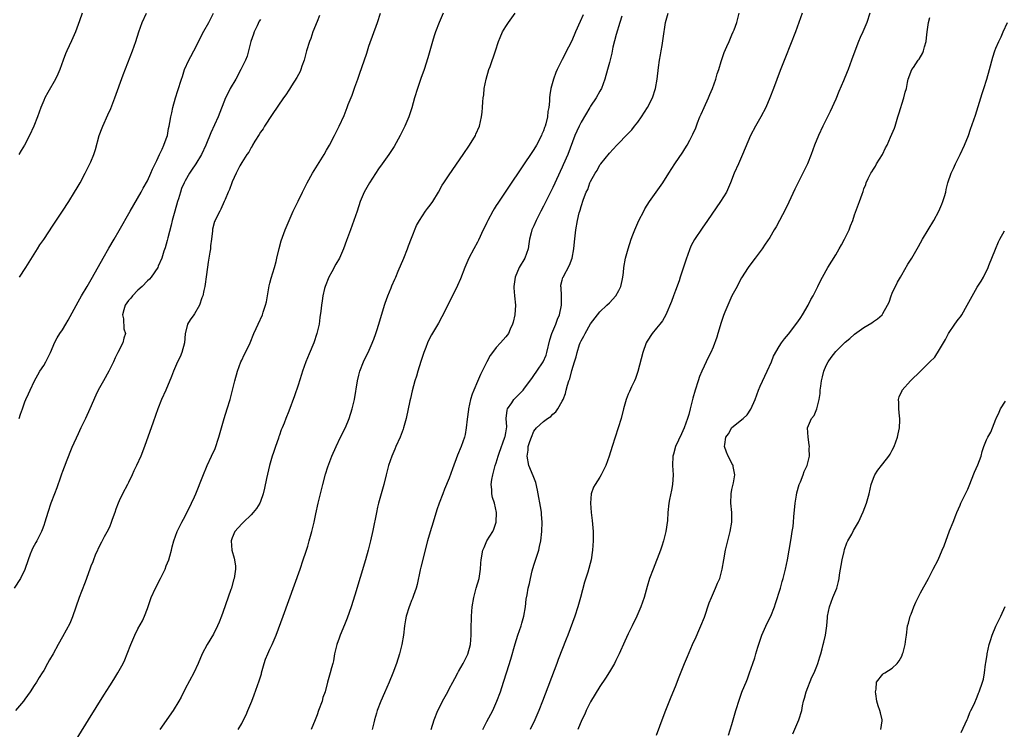
# Model space of a CAD drawing. Units: inches. Extents: x 2559000 to 2562000, y 1527000 to 1530000.
# Drawn here: x 2559424 to 2559633, y 1529091 to 1529242 of the extents above; entities that cross this region are included whole.
import ezdxf

# ---------------------------------------------------------------- set-up
doc = ezdxf.new("R2010")
doc.units = ezdxf.units.IN
doc.header["$MEASUREMENT"] = 0
doc.layers.add('LD25591527_10ft', color=72, linetype='Continuous')

msp = doc.modelspace()

# ---------------------------------------------------------------- linework, layer by layer
at = {"layer": 'LD25591527_10ft'}
for points, elevation in [([(2559437.15, 1529243), (2559436.62, 1529241.38), (2559435.76, 1529239), (2559434.9, 1529237.1), (2559433.91, 1529235), (2559433.65, 1529234.35), (2559433.13, 1529233), (2559432.4, 1529231), (2559431.98, 1529230.02), (2559431.47, 1529229), (2559429.85, 1529226.15), (2559429.27, 1529225), (2559429, 1529224.42), (2559428.4, 1529223), (2559428.02, 1529221.98), (2559427.68, 1529221), (2559426.94, 1529219), (2559426, 1529217), (2559424.93, 1529215), (2559424.19, 1529213.81), (2559423.75, 1529213)], 7980), ([(2559423.78, 1529157), (2559424.08, 1529157.92), (2559424.49, 1529159), (2559425, 1529160.48), (2559425.22, 1529161), (2559425.78, 1529162.22), (2559426.11, 1529163), (2559427.06, 1529165), (2559427.79, 1529166.21), (2559428.21, 1529167), (2559429, 1529168.23), (2559429.46, 1529169), (2559430.45, 1529171), (2559431, 1529172.31), (2559431.31, 1529173), (2559431.89, 1529174.11), (2559432.44, 1529175), (2559433, 1529175.81), (2559433.68, 1529177), (2559434.18, 1529177.82), (2559436.3, 1529181.7), (2559437.03, 1529183), (2559438.19, 1529185), (2559439.38, 1529187), (2559441.63, 1529191), (2559442.85, 1529193.15), (2559443.94, 1529195), (2559445, 1529196.86), (2559447.32, 1529201), (2559449.64, 1529205), (2559450.12, 1529205.88), (2559451, 1529207.42), (2559451.72, 1529209), (2559452.09, 1529209.91), (2559453, 1529211.71), (2559453.56, 1529213), (2559454.14, 1529214.14), (2559454.5, 1529215), (2559455, 1529216.31), (2559455.24, 1529217), (2559455.49, 1529218.51), (2559455.63, 1529219), (2559455.76, 1529219.76), (2559455.95, 1529221), (2559456.15, 1529221.85), (2559456.38, 1529223), (2559456.93, 1529225), (2559457.42, 1529226.58), (2559458.2, 1529229), (2559458.42, 1529229.58), (2559458.9, 1529231), (2559459.8, 1529233), (2559460.22, 1529233.78), (2559460.82, 1529235), (2559463, 1529239.17), (2559464.04, 1529241), (2559465, 1529243)], 8000), ([(2559423.9, 1529187), (2559425.24, 1529189), (2559427.67, 1529193), (2559428.18, 1529193.82), (2559429, 1529194.99), (2559431, 1529197.97), (2559433, 1529201), (2559434.3, 1529203), (2559435.56, 1529205), (2559436.08, 1529205.92), (2559436.72, 1529207), (2559437.8, 1529209), (2559438.82, 1529211), (2559439, 1529211.42), (2559439.62, 1529213), (2559439.96, 1529214.04), (2559440.8, 1529217), (2559441.38, 1529218.62), (2559441.53, 1529219), (2559442.61, 1529221.39), (2559443.21, 1529222.79), (2559444.07, 1529225), (2559445.88, 1529229.88), (2559447.82, 1529235), (2559448.51, 1529237), (2559449.17, 1529239), (2559449.9, 1529241), (2559450.82, 1529243)], 7990), ([(2559435, 1529087.28), (2559438.53, 1529093), (2559441.74, 1529098.26), (2559443, 1529100.27), (2559443.49, 1529101), (2559444.06, 1529101.94), (2559444.74, 1529103), (2559445.85, 1529105), (2559446.22, 1529105.78), (2559446.72, 1529107), (2559447.46, 1529109), (2559448.3, 1529111), (2559449, 1529112.31), (2559449.96, 1529114.04), (2559450.41, 1529115), (2559451, 1529116.62), (2559451.8, 1529119), (2559452.7, 1529121), (2559453.79, 1529123), (2559454.75, 1529125), (2559455, 1529125.68), (2559455.52, 1529127), (2559455.76, 1529127.76), (2559456.11, 1529129), (2559456.28, 1529129.72), (2559456.62, 1529131), (2559457.29, 1529133), (2559457.87, 1529134.13), (2559458.29, 1529135), (2559459, 1529136.28), (2559460.37, 1529139), (2559461, 1529140.36), (2559461.27, 1529141), (2559462.77, 1529144.77), (2559463.69, 1529147), (2559464.6, 1529149), (2559465.36, 1529150.64), (2559466.18, 1529153), (2559466.71, 1529155), (2559467.26, 1529157), (2559467.91, 1529159), (2559468.53, 1529161), (2559469.56, 1529165), (2559470.13, 1529167), (2559470.84, 1529169), (2559471, 1529169.37), (2559471.52, 1529170.48), (2559471.8, 1529171), (2559472.77, 1529173), (2559473.6, 1529175), (2559474.07, 1529176.07), (2559474.46, 1529177), (2559475.38, 1529179), (2559475.54, 1529179.54), (2559476.05, 1529181), (2559476.24, 1529181.76), (2559476.86, 1529185.14), (2559477, 1529185.66), (2559477.25, 1529186.75), (2559477.93, 1529189), (2559478.29, 1529190.29), (2559478.48, 1529191), (2559478.95, 1529193.05), (2559479.35, 1529194.65), (2559480.2, 1529197), (2559481.05, 1529199), (2559481.95, 1529201), (2559483, 1529203.11), (2559483.89, 1529205), (2559484.27, 1529205.73), (2559484.89, 1529207), (2559486.02, 1529209), (2559488.47, 1529213), (2559489, 1529213.93), (2559489.65, 1529215), (2559490.71, 1529217), (2559491, 1529217.61), (2559491.7, 1529219), (2559492.71, 1529221.29), (2559493.38, 1529223), (2559493.6, 1529223.6), (2559494.41, 1529225.59), (2559495, 1529227.3), (2559495.61, 1529229), (2559495.96, 1529230.04), (2559497.51, 1529234.49), (2559498, 1529236), (2559499.8, 1529241), (2559500.42, 1529243)], 8030), ([(2559513.74, 1529243), (2559512.86, 1529241), (2559512.08, 1529239), (2559511.8, 1529238.2), (2559511.44, 1529237), (2559510.5, 1529233.5), (2559509.67, 1529231), (2559509, 1529229.15), (2559508.29, 1529227), (2559507.68, 1529225), (2559507.08, 1529222.92), (2559506.6, 1529221.4), (2559506.46, 1529221), (2559505.62, 1529219), (2559504.63, 1529217), (2559503.32, 1529214.68), (2559502.22, 1529213), (2559500.81, 1529211), (2559500.03, 1529209.97), (2559498.1, 1529207), (2559497.01, 1529205), (2559496.15, 1529203), (2559495.49, 1529201), (2559494.82, 1529199), (2559494.05, 1529197), (2559493.23, 1529194.77), (2559492.62, 1529193), (2559491.77, 1529191), (2559491, 1529189.72), (2559490.11, 1529188.11), (2559489.46, 1529187), (2559488.67, 1529185), (2559488.54, 1529184.54), (2559488.21, 1529183), (2559488.08, 1529181.92), (2559487.91, 1529181), (2559487.77, 1529179.77), (2559487.57, 1529178.43), (2559487.4, 1529177), (2559486.97, 1529175), (2559486.27, 1529173), (2559485.29, 1529170.71), (2559484.59, 1529169), (2559483.91, 1529167), (2559483.72, 1529166.28), (2559483, 1529164.02), (2559482.23, 1529161.77), (2559481, 1529158.54), (2559480.35, 1529157), (2559479.98, 1529155.98), (2559479.58, 1529155), (2559479.4, 1529154.6), (2559479, 1529153.42), (2559478.88, 1529153.12), (2559478.79, 1529152.79), (2559478.14, 1529151), (2559477.74, 1529149.74), (2559477.49, 1529149), (2559476.91, 1529147), (2559476.25, 1529144.25), (2559475.84, 1529142.16), (2559475.55, 1529141), (2559475, 1529139.38), (2559474.84, 1529139), (2559474.16, 1529137.84), (2559473.45, 1529137), (2559473, 1529136.53), (2559471.35, 1529135), (2559471, 1529134.63), (2559469.56, 1529133), (2559469, 1529131.66), (2559468.76, 1529131), (2559468.9, 1529129), (2559469.37, 1529127.37), (2559469.46, 1529127), (2559469.66, 1529125.66), (2559469.68, 1529125), (2559469.49, 1529123.49), (2559469.39, 1529123), (2559469.29, 1529122.71), (2559468.81, 1529121), (2559468.71, 1529120.71), (2559467, 1529115.8), (2559466.71, 1529115), (2559466.23, 1529113.77), (2559465.89, 1529113), (2559465, 1529111.22), (2559463.65, 1529109), (2559462.58, 1529107), (2559461.75, 1529105), (2559460.83, 1529103), (2559459, 1529099.6), (2559458.14, 1529097.86), (2559457.68, 1529097), (2559456.43, 1529095), (2559453.64, 1529091)], 8040), ([(2559470.27, 1529091), (2559471, 1529092.24), (2559471.4, 1529093), (2559471.93, 1529094.07), (2559472.33, 1529095), (2559473.15, 1529097), (2559473.64, 1529098.36), (2559474.72, 1529101.28), (2559475.19, 1529102.81), (2559475.23, 1529103), (2559475.77, 1529105), (2559476.07, 1529105.93), (2559476.53, 1529107), (2559477, 1529108.05), (2559477.46, 1529109), (2559478.3, 1529111), (2559479.77, 1529115), (2559483.38, 1529125), (2559484.07, 1529127), (2559484.6, 1529128.6), (2559485, 1529129.89), (2559485.33, 1529131), (2559485.88, 1529133), (2559486.36, 1529135), (2559486.71, 1529136.71), (2559487.21, 1529139), (2559487.7, 1529141), (2559488.21, 1529143), (2559488.81, 1529145.19), (2559489.28, 1529146.72), (2559490.12, 1529149), (2559491.03, 1529151), (2559491.96, 1529153), (2559493, 1529155.08), (2559493.81, 1529157), (2559494.46, 1529159), (2559494.92, 1529161), (2559495.57, 1529165), (2559495.84, 1529166.16), (2559496.06, 1529167), (2559496.87, 1529169), (2559497.54, 1529170.46), (2559497.81, 1529171), (2559498.46, 1529172.46), (2559499, 1529173.81), (2559499.43, 1529175), (2559499.64, 1529175.64), (2559500.07, 1529177), (2559501.28, 1529181), (2559501.46, 1529181.46), (2559501.99, 1529183), (2559502.7, 1529184.7), (2559502.86, 1529185.14), (2559503.46, 1529186.54), (2559503.68, 1529187), (2559504.22, 1529188.22), (2559505.38, 1529191), (2559506.17, 1529193), (2559506.39, 1529193.61), (2559507, 1529195.21), (2559508.1, 1529197.9), (2559508.73, 1529199), (2559510.01, 1529201), (2559510.43, 1529201.57), (2559511, 1529202.24), (2559511.51, 1529203), (2559512.72, 1529205), (2559513.54, 1529206.46), (2559513.88, 1529207), (2559515, 1529208.69), (2559518.01, 1529213), (2559519.35, 1529215), (2559520.57, 1529217), (2559520.7, 1529217.3), (2559521.44, 1529219), (2559521.88, 1529221), (2559522, 1529222), (2559522.09, 1529223), (2559522.16, 1529224.16), (2559522.24, 1529225), (2559522.33, 1529225.67), (2559522.46, 1529227), (2559522.85, 1529229), (2559523.43, 1529231), (2559523.68, 1529231.68), (2559524.81, 1529235), (2559525.44, 1529237), (2559525.81, 1529237.81), (2559526.31, 1529239), (2559527, 1529240.13), (2559527.57, 1529241), (2559529, 1529243.01)], 8050), ([(2559511.22, 1529091), (2559511.85, 1529093), (2559512.62, 1529095), (2559513, 1529095.79), (2559513.61, 1529097), (2559514.7, 1529099), (2559515, 1529099.59), (2559515.8, 1529101), (2559516.18, 1529101.82), (2559516.86, 1529103), (2559517, 1529103.27), (2559517.97, 1529105), (2559518.3, 1529105.7), (2559519, 1529106.96), (2559519.5, 1529109), (2559519.68, 1529111), (2559519.68, 1529111.68), (2559519.71, 1529113), (2559519.77, 1529114.23), (2559519.77, 1529115), (2559519.92, 1529117), (2559520.23, 1529119), (2559520.77, 1529121), (2559521.34, 1529123), (2559521.65, 1529125), (2559521.74, 1529126.26), (2559521.81, 1529127), (2559522.16, 1529129), (2559522.4, 1529129.6), (2559523.03, 1529131), (2559524.25, 1529133), (2559524.51, 1529133.49), (2559524.99, 1529135), (2559525.08, 1529137), (2559524.64, 1529139), (2559524.2, 1529140.2), (2559524.07, 1529141), (2559524.06, 1529141.94), (2559523.93, 1529143), (2559524.06, 1529144.06), (2559524.26, 1529145), (2559524.44, 1529145.56), (2559524.8, 1529147), (2559525, 1529147.57), (2559525.41, 1529149), (2559525.62, 1529149.62), (2559526.85, 1529153), (2559526.86, 1529153.14), (2559527, 1529153.91), (2559527.21, 1529155.21), (2559527.13, 1529157), (2559527.28, 1529158.72), (2559527.4, 1529159), (2559528.32, 1529160.32), (2559528.75, 1529161), (2559528.86, 1529161.14), (2559530.69, 1529163), (2559531, 1529163.38), (2559532.52, 1529165.48), (2559533, 1529166.11), (2559533.59, 1529167), (2559534.96, 1529169), (2559535.57, 1529170.43), (2559535.74, 1529171), (2559536.35, 1529173.65), (2559536.77, 1529175), (2559537.61, 1529177), (2559537.98, 1529178.02), (2559538.41, 1529179), (2559538.85, 1529181), (2559538.83, 1529181.17), (2559538.82, 1529183), (2559538.75, 1529184.75), (2559538.7, 1529185), (2559538.73, 1529185.27), (2559539, 1529186.33), (2559539.12, 1529186.88), (2559539.18, 1529187), (2559540.52, 1529189.48), (2559541.11, 1529191), (2559541.47, 1529193), (2559541.57, 1529194.43), (2559541.73, 1529195.73), (2559541.85, 1529197), (2559542.23, 1529199), (2559542.61, 1529200.61), (2559542.72, 1529201), (2559542.8, 1529201.2), (2559543, 1529201.99), (2559543.5, 1529203.5), (2559544.1, 1529205), (2559544.41, 1529205.59), (2559544.88, 1529207), (2559545, 1529207.28), (2559545.95, 1529209), (2559546.37, 1529209.63), (2559547, 1529210.8), (2559547.15, 1529211), (2559549, 1529213.27), (2559550.57, 1529215), (2559553, 1529217.48), (2559553.74, 1529218.26), (2559554.35, 1529219), (2559555, 1529219.83), (2559555.82, 1529221), (2559557.08, 1529223), (2559558.11, 1529225), (2559558.77, 1529227), (2559559.12, 1529229), (2559559.43, 1529231.43), (2559559.66, 1529233), (2559559.87, 1529234.13), (2559559.98, 1529235), (2559560.16, 1529236.16), (2559560.41, 1529237.59), (2559560.91, 1529241), (2559561.43, 1529243)], 8080), ([(2559522.17, 1529091), (2559523, 1529092.64), (2559524.24, 1529095), (2559525.15, 1529097), (2559525.89, 1529099), (2559526.55, 1529101), (2559527.22, 1529103.21), (2559528.07, 1529105.93), (2559529, 1529109.13), (2559529.6, 1529111), (2559530.28, 1529113), (2559530.44, 1529113.56), (2559530.84, 1529115), (2559531.17, 1529117), (2559531.36, 1529118.64), (2559531.54, 1529119.54), (2559531.79, 1529121), (2559532.03, 1529121.97), (2559532.24, 1529123), (2559532.63, 1529124.63), (2559533, 1529125.86), (2559534, 1529129), (2559534.18, 1529129.82), (2559534.46, 1529131), (2559534.69, 1529133), (2559534.74, 1529135), (2559534.6, 1529136.6), (2559534.58, 1529137), (2559534.51, 1529137.49), (2559533.76, 1529141.76), (2559533.37, 1529143.37), (2559532.83, 1529144.83), (2559531.94, 1529147), (2559531.55, 1529149), (2559531.76, 1529150.24), (2559531.8, 1529151), (2559532.11, 1529152.11), (2559532.44, 1529153), (2559533, 1529154.26), (2559533.56, 1529155), (2559535, 1529156.33), (2559535.87, 1529157), (2559536.57, 1529157.43), (2559537, 1529157.89), (2559537.64, 1529158.36), (2559538.06, 1529159), (2559539, 1529160.67), (2559539.17, 1529161), (2559539.71, 1529162.29), (2559539.84, 1529163), (2559540.08, 1529164.08), (2559540.4, 1529165), (2559540.59, 1529165.41), (2559541, 1529167.18), (2559541.57, 1529169), (2559541.93, 1529170.07), (2559542.13, 1529171), (2559542.69, 1529172.69), (2559542.8, 1529173), (2559543, 1529173.45), (2559543.59, 1529174.41), (2559543.85, 1529175), (2559545, 1529177.03), (2559547, 1529179.62), (2559548.48, 1529181), (2559549, 1529181.53), (2559550.34, 1529183), (2559551, 1529184.12), (2559551.42, 1529185), (2559551.73, 1529186.27), (2559551.86, 1529187), (2559551.96, 1529187.96), (2559552.09, 1529189), (2559552.43, 1529191), (2559552.95, 1529193), (2559553.61, 1529195), (2559553.96, 1529195.96), (2559554.36, 1529197), (2559555.23, 1529199), (2559556.28, 1529201), (2559556.54, 1529201.46), (2559557, 1529202.21), (2559557.53, 1529203), (2559560.33, 1529207), (2559561.63, 1529209), (2559562.9, 1529211), (2559564.54, 1529213.46), (2559565, 1529214.19), (2559565.49, 1529215), (2559566.04, 1529216.04), (2559566.72, 1529217.28), (2559567.33, 1529218.67), (2559567.69, 1529219.69), (2559568.21, 1529221), (2559568.46, 1529221.54), (2559569.07, 1529223), (2559570.01, 1529225), (2559570.29, 1529225.71), (2559570.86, 1529227), (2559571.59, 1529229), (2559571.89, 1529230.11), (2559572.19, 1529231), (2559572.72, 1529232.72), (2559572.84, 1529233.16), (2559573, 1529233.58), (2559573.36, 1529234.64), (2559573.93, 1529235.93), (2559574.37, 1529237), (2559575, 1529238.36), (2559575.27, 1529239), (2559575.45, 1529239.45), (2559576.01, 1529241), (2559576.55, 1529243)], 8090), ([(2559589.89, 1529243), (2559589.2, 1529241), (2559588.45, 1529239), (2559586.33, 1529233.67), (2559585.2, 1529230.8), (2559583.78, 1529227), (2559583.02, 1529225), (2559582.15, 1529223), (2559581.11, 1529221), (2559579.96, 1529219), (2559578.91, 1529217), (2559577.26, 1529213), (2559576.36, 1529211), (2559575.49, 1529209), (2559574.72, 1529207), (2559573.81, 1529205), (2559572.58, 1529203), (2559569.83, 1529199), (2559568.66, 1529197.34), (2559567.06, 1529194.94), (2559566.33, 1529193.67), (2559566.05, 1529193), (2559565.55, 1529191.55), (2559565.32, 1529191), (2559565, 1529189.94), (2559564.02, 1529187), (2559563.78, 1529186.22), (2559563, 1529184.12), (2559562.57, 1529183), (2559562.17, 1529181.83), (2559560.95, 1529179), (2559560.28, 1529177.72), (2559559.72, 1529177), (2559559, 1529176.16), (2559558.07, 1529175), (2559557, 1529173.39), (2559556.8, 1529173), (2559556.11, 1529171), (2559555.03, 1529166.97), (2559554.53, 1529165.47), (2559554.33, 1529165), (2559553.72, 1529163.72), (2559553.27, 1529162.73), (2559553, 1529162.12), (2559552.56, 1529161), (2559551.99, 1529159), (2559551.48, 1529157), (2559550.88, 1529155), (2559549.59, 1529151), (2559548.96, 1529149), (2559548.22, 1529147), (2559547.85, 1529146.15), (2559547.27, 1529145), (2559547, 1529144.55), (2559545.97, 1529143), (2559545.63, 1529142.37), (2559545.13, 1529141), (2559544.98, 1529139), (2559545.15, 1529137), (2559545.36, 1529135.36), (2559545.57, 1529133), (2559545.57, 1529131), (2559545.42, 1529129), (2559545.11, 1529127), (2559544.39, 1529124.39), (2559543.73, 1529122.27), (2559542.88, 1529119), (2559542.3, 1529117), (2559541.63, 1529115), (2559540.17, 1529111), (2559539.83, 1529110.17), (2559538.15, 1529105.85), (2559537.84, 1529105), (2559534.81, 1529097), (2559534.05, 1529095), (2559533.2, 1529093), (2559532.18, 1529091)], 8100), ([(2559604.21, 1529243), (2559603.59, 1529241), (2559602.78, 1529239), (2559602.21, 1529237.79), (2559601.86, 1529237), (2559601.05, 1529234.95), (2559600.38, 1529233), (2559599.62, 1529231), (2559599.43, 1529230.57), (2559598.66, 1529228.66), (2559597.64, 1529226.36), (2559597, 1529224.74), (2559595.85, 1529222.15), (2559595, 1529220.39), (2559594.29, 1529219), (2559593.33, 1529217), (2559592.49, 1529215), (2559591.78, 1529213), (2559591.03, 1529211), (2559590.06, 1529209), (2559588.36, 1529205.64), (2559587.09, 1529202.91), (2559586.43, 1529201.57), (2559584.37, 1529197.63), (2559583.97, 1529197), (2559583, 1529195.4), (2559582.06, 1529193.94), (2559581.42, 1529193), (2559581, 1529192.41), (2559579.95, 1529191), (2559579, 1529189.8), (2559578.41, 1529189), (2559577, 1529186.79), (2559576.36, 1529185.64), (2559576.07, 1529185), (2559575, 1529183), (2559574.1, 1529181), (2559573.51, 1529179.51), (2559573.2, 1529178.8), (2559573, 1529178.17), (2559572.69, 1529177.31), (2559571.99, 1529175), (2559571.77, 1529174.23), (2559571, 1529172.14), (2559570.51, 1529171), (2559570.03, 1529170.03), (2559568.58, 1529167), (2559568.13, 1529165.87), (2559567.83, 1529165), (2559567.21, 1529163), (2559566.71, 1529161.29), (2559566.12, 1529159), (2559565.84, 1529157.84), (2559565.59, 1529157), (2559564.89, 1529155), (2559564.26, 1529153.74), (2559563.02, 1529151), (2559562.58, 1529149.42), (2559562.45, 1529149), (2559562.39, 1529147), (2559562.5, 1529145), (2559562.41, 1529143), (2559562.2, 1529141.8), (2559561.75, 1529139.75), (2559561.6, 1529139), (2559561.39, 1529137), (2559561.3, 1529135.3), (2559561, 1529133), (2559560.48, 1529131), (2559560.09, 1529129.91), (2559559.81, 1529129), (2559558.26, 1529125), (2559557.52, 1529123), (2559557, 1529121.35), (2559556.35, 1529119), (2559556.01, 1529117.99), (2559555.66, 1529117), (2559554.8, 1529115), (2559553.85, 1529113), (2559553, 1529111.27), (2559552.27, 1529109.73), (2559551.04, 1529107), (2559550.39, 1529105.61), (2559550.06, 1529105), (2559549, 1529103.19), (2559548.14, 1529101.86), (2559547, 1529100.13), (2559545, 1529096.83), (2559544.1, 1529095), (2559543.77, 1529094.23), (2559543.14, 1529093), (2559542.27, 1529091)], 8110), ([(2559475, 1529241.66), (2559474.73, 1529241.27), (2559474.28, 1529240.28), (2559473.66, 1529239), (2559473.5, 1529238.5), (2559472.96, 1529236.96), (2559472.45, 1529235), (2559472.13, 1529233.87), (2559471.79, 1529233), (2559470.84, 1529231), (2559469.73, 1529229), (2559468.56, 1529227), (2559468.03, 1529225.97), (2559467.59, 1529225), (2559465.99, 1529221), (2559464.42, 1529217.58), (2559463.4, 1529215), (2559462.49, 1529213), (2559461.29, 1529211), (2559460.35, 1529209.64), (2559459.94, 1529209), (2559459, 1529207.42), (2559458.79, 1529207), (2559458.25, 1529205.75), (2559458, 1529205), (2559457.56, 1529203.56), (2559457.37, 1529203), (2559456.8, 1529201), (2559456.26, 1529199), (2559456.03, 1529197.97), (2559455.31, 1529195.31), (2559455.22, 1529194.78), (2559454.78, 1529193.22), (2559454.5, 1529192.5), (2559454.05, 1529191), (2559453.31, 1529189.31), (2559453.19, 1529189), (2559451.8, 1529187), (2559451.43, 1529186.57), (2559451, 1529186.17), (2559449.9, 1529185), (2559449, 1529184.18), (2559447.83, 1529183), (2559447.46, 1529182.54), (2559447, 1529182), (2559446.31, 1529181), (2559446.01, 1529180.01), (2559445.73, 1529179), (2559445.91, 1529178.09), (2559446.02, 1529176.02), (2559446.32, 1529175), (2559446.02, 1529174.02), (2559445.79, 1529173), (2559444.71, 1529171), (2559444.15, 1529169.85), (2559443.78, 1529169), (2559442.85, 1529167), (2559441.69, 1529165), (2559440.58, 1529163), (2559440.07, 1529161.93), (2559438.8, 1529159), (2559437.86, 1529157), (2559436.88, 1529155), (2559436.29, 1529153.71), (2559435, 1529150.8), (2559433.78, 1529147.78), (2559433.49, 1529147), (2559433.37, 1529146.63), (2559433, 1529145.73), (2559432.81, 1529145.19), (2559432.54, 1529144.54), (2559431.75, 1529142.25), (2559431.26, 1529141), (2559430.54, 1529139), (2559429.87, 1529137), (2559429.25, 1529135), (2559429, 1529134.26), (2559428.66, 1529133.34), (2559428.51, 1529133), (2559427.51, 1529131), (2559427.32, 1529130.68), (2559427, 1529130.05), (2559426.62, 1529129.38), (2559426.46, 1529129), (2559426.16, 1529128.16), (2559425.69, 1529127), (2559425, 1529124.95), (2559424.05, 1529123), (2559422.74, 1529121)], 8010), ([(2559487.51, 1529242.49), (2559487, 1529241.25), (2559486.09, 1529239), (2559485.63, 1529237.63), (2559485.39, 1529237), (2559484.78, 1529235), (2559484.4, 1529233.6), (2559484.22, 1529233), (2559483.76, 1529231.76), (2559483.53, 1529231), (2559483.39, 1529230.61), (2559482.7, 1529229.3), (2559481.57, 1529227.57), (2559481.14, 1529226.86), (2559481, 1529226.68), (2559480.36, 1529225.64), (2559479.88, 1529225), (2559477.47, 1529221.47), (2559475.85, 1529219), (2559475.54, 1529218.46), (2559475, 1529217.74), (2559474.73, 1529217.27), (2559473.79, 1529215.79), (2559473.32, 1529215), (2559473.21, 1529214.79), (2559473, 1529214.51), (2559472.49, 1529213.51), (2559472.1, 1529213), (2559471, 1529211.31), (2559470.61, 1529210.61), (2559469.83, 1529209), (2559469, 1529207.22), (2559468.9, 1529207), (2559468.43, 1529205.57), (2559468.11, 1529205), (2559467.47, 1529203.47), (2559467.29, 1529203), (2559466.57, 1529201.43), (2559466.33, 1529201), (2559465.74, 1529199.74), (2559465.37, 1529199), (2559465.25, 1529198.75), (2559464.84, 1529197.16), (2559464.82, 1529196.82), (2559464.6, 1529195), (2559464.4, 1529193.6), (2559464.36, 1529193), (2559464.26, 1529192.26), (2559463.87, 1529190.13), (2559463.53, 1529187.53), (2559463.16, 1529185), (2559463, 1529184.15), (2559462.75, 1529183), (2559462.57, 1529182.57), (2559462.04, 1529181), (2559461, 1529179.21), (2559460.83, 1529179), (2559460.07, 1529177.93), (2559459.48, 1529177), (2559459.03, 1529174.97), (2559458.87, 1529173), (2559458.31, 1529171), (2559457.92, 1529170.08), (2559457.4, 1529169), (2559456.51, 1529167), (2559456.09, 1529165.91), (2559454.88, 1529163), (2559454.02, 1529161), (2559453.21, 1529159), (2559452.22, 1529156.22), (2559450.41, 1529151), (2559449.63, 1529149), (2559448.71, 1529147), (2559448.15, 1529145.85), (2559447.77, 1529145), (2559447, 1529143.39), (2559446.81, 1529143), (2559445.72, 1529141), (2559445, 1529139.52), (2559444.77, 1529139), (2559444.29, 1529137.71), (2559444.06, 1529137), (2559443.54, 1529135.54), (2559443.27, 1529134.72), (2559443, 1529134.15), (2559442.65, 1529133.35), (2559441.83, 1529131.83), (2559441.27, 1529130.73), (2559441, 1529130.24), (2559439.95, 1529127.95), (2559439.55, 1529127), (2559439.41, 1529126.59), (2559439, 1529125.63), (2559438.76, 1529125), (2559437.78, 1529122.22), (2559437, 1529120.26), (2559436.53, 1529119), (2559435.12, 1529114.88), (2559434.51, 1529113.49), (2559433, 1529110.62), (2559432.09, 1529109), (2559431, 1529107.02), (2559430.25, 1529105.75), (2559429.84, 1529105), (2559429, 1529103.53), (2559428.69, 1529103), (2559428.01, 1529101.99), (2559427.45, 1529101), (2559427, 1529100.3), (2559426.12, 1529099), (2559425, 1529097.4), (2559424.69, 1529097), (2559423, 1529095.03)], 8020), ([(2559543.4, 1529242.6), (2559542.82, 1529241.19), (2559541.81, 1529239), (2559541, 1529237.11), (2559539.6, 1529234.4), (2559539, 1529233.1), (2559538.93, 1529233), (2559537.92, 1529231), (2559537.62, 1529230.38), (2559537.13, 1529229), (2559536.54, 1529227), (2559536.34, 1529225.66), (2559536.3, 1529225), (2559536.31, 1529224.31), (2559536.17, 1529223), (2559535.91, 1529222.09), (2559535.85, 1529221), (2559535.51, 1529219.51), (2559535.34, 1529219), (2559535.24, 1529218.76), (2559535, 1529218.02), (2559534.68, 1529217.32), (2559534.58, 1529217), (2559533.54, 1529215), (2559533, 1529214.09), (2559527.71, 1529206.29), (2559527, 1529205.19), (2559525.33, 1529202.67), (2559525, 1529202.14), (2559524.54, 1529201.46), (2559524.27, 1529201), (2559523.19, 1529199), (2559523, 1529198.57), (2559522.47, 1529197.53), (2559522.22, 1529197), (2559521.2, 1529194.8), (2559521, 1529194.39), (2559520.21, 1529193), (2559519.17, 1529191), (2559518.32, 1529189), (2559517.39, 1529186.61), (2559516.79, 1529185.21), (2559515.74, 1529183), (2559513.47, 1529178.53), (2559512.77, 1529177.23), (2559511.28, 1529174.72), (2559511, 1529174.22), (2559510.4, 1529173), (2559510.06, 1529172.06), (2559509.63, 1529171), (2559509, 1529169.08), (2559508.34, 1529167), (2559508.05, 1529165.95), (2559507.75, 1529165), (2559507.18, 1529162.82), (2559506.79, 1529161.21), (2559506.69, 1529160.69), (2559505.87, 1529157), (2559505.34, 1529155), (2559505.26, 1529154.74), (2559504.61, 1529153), (2559503.72, 1529151), (2559503.51, 1529150.49), (2559502.84, 1529149), (2559502.14, 1529147), (2559501.62, 1529145), (2559501.14, 1529143), (2559500.05, 1529139), (2559499.84, 1529138.16), (2559499.58, 1529137), (2559498.81, 1529133.19), (2559498.31, 1529131), (2559497.8, 1529129), (2559497.24, 1529127), (2559495, 1529119.51), (2559494.21, 1529117), (2559493.39, 1529114.61), (2559492.82, 1529113.18), (2559491.9, 1529111), (2559491.65, 1529110.35), (2559491.19, 1529109), (2559490.72, 1529107), (2559490.46, 1529105.54), (2559490.33, 1529105), (2559490.05, 1529104.05), (2559489.79, 1529103), (2559489.19, 1529101), (2559488.67, 1529099), (2559488.23, 1529097.77), (2559488.04, 1529097), (2559487.3, 1529095), (2559487, 1529094.11), (2559486.59, 1529093), (2559485.74, 1529091)], 8060), ([(2559551.63, 1529242.37), (2559551.18, 1529241), (2559550.43, 1529238.43), (2559549.75, 1529235.75), (2559549.49, 1529234.51), (2559549, 1529232.55), (2559548.6, 1529231), (2559548.04, 1529229), (2559547.31, 1529227), (2559547.21, 1529226.79), (2559547, 1529226.44), (2559546.21, 1529225), (2559545, 1529223.25), (2559544.86, 1529223), (2559543, 1529219.84), (2559542.55, 1529219), (2559542.07, 1529217.93), (2559541.68, 1529217), (2559540.15, 1529213), (2559539.22, 1529210.78), (2559539, 1529210.28), (2559537, 1529206.02), (2559536.48, 1529205), (2559535, 1529202), (2559534.46, 1529201), (2559533.46, 1529199), (2559533, 1529197.88), (2559532.72, 1529197.28), (2559532.56, 1529197), (2559532.37, 1529196.37), (2559532.04, 1529195), (2559531.94, 1529194.06), (2559531.8, 1529193), (2559531.07, 1529191), (2559529.88, 1529189), (2559529.03, 1529187), (2559528.74, 1529185), (2559528.73, 1529184.73), (2559528.86, 1529183), (2559529.06, 1529181), (2559528.96, 1529179), (2559528.6, 1529177.4), (2559528.47, 1529177), (2559527.96, 1529175.96), (2559527.56, 1529175), (2559527.34, 1529174.66), (2559527, 1529174.28), (2559525.92, 1529173), (2559525, 1529172.06), (2559524.19, 1529171), (2559523.69, 1529170.31), (2559522.98, 1529169.02), (2559522.04, 1529167), (2559521.69, 1529166.31), (2559521, 1529164.8), (2559520.22, 1529163), (2559519.88, 1529162.12), (2559519.56, 1529161), (2559519.14, 1529159), (2559519.14, 1529158.86), (2559518.83, 1529156.83), (2559518.64, 1529155), (2559518.39, 1529153.61), (2559518.26, 1529153), (2559517.58, 1529151), (2559516.81, 1529149.19), (2559515.71, 1529146.29), (2559515, 1529144.32), (2559514.04, 1529141.96), (2559513.63, 1529141), (2559512.86, 1529139), (2559512.41, 1529137.59), (2559511.64, 1529135), (2559511, 1529132.94), (2559510.42, 1529131), (2559509, 1529125.46), (2559508.86, 1529124.86), (2559508.23, 1529121.77), (2559507.99, 1529121), (2559507.41, 1529119.41), (2559507.21, 1529118.79), (2559507, 1529118.32), (2559506.65, 1529117.35), (2559506.51, 1529117), (2559505.89, 1529115), (2559505.74, 1529114.26), (2559505.54, 1529113), (2559505.31, 1529111), (2559504.98, 1529109.02), (2559504.49, 1529107), (2559503.87, 1529105), (2559503.09, 1529102.91), (2559502.31, 1529101), (2559501.26, 1529098.74), (2559500.5, 1529097), (2559499.75, 1529095), (2559499.59, 1529094.41), (2559499.14, 1529093), (2559499, 1529092.4), (2559498.69, 1529091)], 8070), ([(2559559, 1529089.77), (2559560.41, 1529093.59), (2559561, 1529095.07), (2559562.09, 1529097.91), (2559563, 1529100.09), (2559563.82, 1529102.18), (2559564.95, 1529104.95), (2559565.54, 1529106.46), (2559566.64, 1529109), (2559567.39, 1529110.61), (2559567.96, 1529111.96), (2559568.42, 1529113), (2559569.15, 1529114.85), (2559570.17, 1529117.83), (2559570.63, 1529119), (2559571.53, 1529121), (2559571.96, 1529122.04), (2559572.41, 1529123), (2559572.95, 1529125), (2559573.24, 1529127), (2559573.6, 1529129), (2559574.65, 1529133), (2559574.99, 1529135), (2559574.98, 1529137.02), (2559574.79, 1529139), (2559574.83, 1529141), (2559575, 1529141.94), (2559575.31, 1529143.31), (2559575.59, 1529145), (2559575.24, 1529146.76), (2559575.24, 1529147), (2559575.17, 1529147.17), (2559575, 1529147.4), (2559574.49, 1529148.49), (2559574.21, 1529149), (2559573.84, 1529149.84), (2559573.42, 1529151), (2559573.45, 1529151.45), (2559573.71, 1529153), (2559574.26, 1529153.74), (2559575, 1529155.04), (2559577.37, 1529157), (2559578.25, 1529157.75), (2559579.03, 1529158.97), (2559579.89, 1529161), (2559580.65, 1529163), (2559581, 1529163.81), (2559582.47, 1529167), (2559583.35, 1529169), (2559583.83, 1529170.17), (2559585, 1529172.23), (2559585.47, 1529173), (2559586.11, 1529173.89), (2559587, 1529174.9), (2559589, 1529177.49), (2559589.57, 1529178.43), (2559589.93, 1529179), (2559591.13, 1529181), (2559591.76, 1529182.24), (2559592.2, 1529183), (2559593.23, 1529185), (2559593.81, 1529186.19), (2559595, 1529188.39), (2559595.35, 1529189), (2559597, 1529191.73), (2559597.75, 1529193), (2559598.2, 1529193.8), (2559598.85, 1529195), (2559599.83, 1529197), (2559600.15, 1529197.85), (2559600.62, 1529199), (2559601, 1529200.19), (2559602.03, 1529203), (2559602.59, 1529204.59), (2559602.83, 1529205.17), (2559603, 1529205.72), (2559603.37, 1529206.63), (2559603.49, 1529207), (2559603.91, 1529207.91), (2559604.45, 1529209), (2559604.67, 1529209.33), (2559605, 1529209.87), (2559605.45, 1529210.55), (2559605.69, 1529211), (2559606.9, 1529213), (2559607.59, 1529214.41), (2559607.9, 1529215), (2559608.66, 1529216.66), (2559609.44, 1529218.56), (2559609.61, 1529219), (2559610.21, 1529221), (2559610.36, 1529221.64), (2559610.79, 1529223), (2559611, 1529223.67), (2559611.47, 1529225), (2559611.75, 1529226.25), (2559612, 1529227), (2559612.26, 1529228.26), (2559612.38, 1529229), (2559613.17, 1529231), (2559613.5, 1529231.49), (2559614.52, 1529233), (2559614.74, 1529233.26), (2559615.45, 1529234.55), (2559615.62, 1529235), (2559615.81, 1529235.81), (2559616.17, 1529237), (2559616.28, 1529237.72), (2559616.37, 1529239), (2559616.67, 1529241), (2559617, 1529242.08)], 8120), ([(2559574.25, 1529089.75), (2559575, 1529092.06), (2559575.28, 1529093), (2559575.84, 1529095), (2559576.57, 1529097.43), (2559577.1, 1529098.9), (2559577.26, 1529099.26), (2559577.98, 1529101), (2559578.27, 1529101.73), (2559578.74, 1529103), (2559579.4, 1529105), (2559579.82, 1529106.18), (2559580.04, 1529107), (2559580.48, 1529108.48), (2559581.34, 1529111), (2559582.49, 1529113.51), (2559583.24, 1529115), (2559584, 1529117), (2559584.26, 1529117.74), (2559585.28, 1529121), (2559585.65, 1529122.35), (2559585.85, 1529123), (2559586.36, 1529125), (2559586.79, 1529127), (2559587.13, 1529129), (2559587.54, 1529131.54), (2559587.79, 1529133), (2559587.95, 1529134.05), (2559588.06, 1529135), (2559588.14, 1529136.14), (2559588.43, 1529139), (2559588.71, 1529140.71), (2559588.77, 1529141.23), (2559589.28, 1529143), (2559589.55, 1529143.55), (2559590.1, 1529145), (2559590.3, 1529145.7), (2559590.98, 1529147), (2559591.42, 1529149), (2559591.38, 1529150.62), (2559591.43, 1529151), (2559591.4, 1529151.4), (2559591.14, 1529153), (2559591.05, 1529155), (2559591.88, 1529157), (2559592.42, 1529157.58), (2559593, 1529159.05), (2559593.49, 1529161), (2559593.73, 1529162.27), (2559593.73, 1529163), (2559593.83, 1529163.83), (2559594.02, 1529165), (2559594.19, 1529165.81), (2559594.5, 1529167), (2559595, 1529168.2), (2559595.41, 1529169), (2559596.05, 1529169.95), (2559597, 1529171.22), (2559599, 1529173.19), (2559600.02, 1529173.98), (2559601, 1529174.86), (2559603, 1529176.28), (2559604.7, 1529177.3), (2559605, 1529177.53), (2559605.89, 1529178.11), (2559606.83, 1529179), (2559607, 1529179.22), (2559608, 1529181), (2559608.31, 1529181.69), (2559608.76, 1529183), (2559609, 1529183.57), (2559610.11, 1529185.89), (2559610.75, 1529187), (2559611, 1529187.46), (2559612.3, 1529189.7), (2559613, 1529190.75), (2559613.15, 1529191), (2559614.29, 1529193), (2559614.56, 1529193.44), (2559615.39, 1529195), (2559617.8, 1529199), (2559618.89, 1529201), (2559619.51, 1529202.49), (2559619.74, 1529203), (2559620.09, 1529204.09), (2559620.34, 1529205), (2559620.45, 1529205.55), (2559620.81, 1529207), (2559621.48, 1529209), (2559621.98, 1529210.02), (2559622.41, 1529211), (2559623.39, 1529213), (2559624.32, 1529215), (2559625.14, 1529217), (2559625.63, 1529218.37), (2559626.63, 1529221.37), (2559627.76, 1529225), (2559628.07, 1529225.93), (2559628.39, 1529227), (2559629.03, 1529229), (2559629.62, 1529231), (2559630.34, 1529233.66), (2559630.79, 1529235), (2559631, 1529235.53), (2559631.63, 1529237), (2559632.07, 1529237.93), (2559632.53, 1529239), (2559633.44, 1529241)], 8130), ([(2559587.92, 1529090.08), (2559589.19, 1529093), (2559589.79, 1529095), (2559589.97, 1529095.97), (2559590.2, 1529097), (2559590.38, 1529097.62), (2559590.72, 1529099), (2559591.95, 1529102.05), (2559592.44, 1529103), (2559593, 1529104.43), (2559593.24, 1529105), (2559593.62, 1529106.38), (2559593.83, 1529107), (2559594.11, 1529108.11), (2559594.36, 1529109), (2559594.51, 1529109.49), (2559594.82, 1529111), (2559595.1, 1529113), (2559595.29, 1529114.71), (2559595.29, 1529115), (2559595.67, 1529117), (2559596.4, 1529119), (2559597.21, 1529121), (2559597.63, 1529122.37), (2559597.73, 1529123), (2559597.82, 1529123.82), (2559598.34, 1529127), (2559598.78, 1529128.78), (2559598.84, 1529129.16), (2559599.38, 1529130.62), (2559599.61, 1529131), (2559600.44, 1529132.44), (2559600.8, 1529133.2), (2559601.85, 1529135), (2559602.86, 1529137.14), (2559603.54, 1529139), (2559604.08, 1529141), (2559604.53, 1529143), (2559605, 1529144.3), (2559605.27, 1529145), (2559605.97, 1529146.03), (2559606.72, 1529147), (2559607, 1529147.33), (2559608.3, 1529149), (2559608.57, 1529149.43), (2559609, 1529150.23), (2559609.37, 1529151), (2559610.09, 1529153), (2559610.25, 1529153.75), (2559610.56, 1529155), (2559610.63, 1529156.63), (2559610.62, 1529157), (2559610.53, 1529157.47), (2559610.36, 1529159), (2559610.4, 1529160.4), (2559610.31, 1529161), (2559610.44, 1529161.56), (2559611.07, 1529162.93), (2559611.12, 1529163), (2559612.9, 1529165), (2559615.01, 1529166.99), (2559617, 1529168.98), (2559618, 1529170), (2559619, 1529171.58), (2559620.26, 1529173.74), (2559620.9, 1529175), (2559622.29, 1529177), (2559623, 1529177.95), (2559623.47, 1529178.53), (2559623.75, 1529179), (2559624.91, 1529181), (2559627, 1529184.82), (2559627.85, 1529186.15), (2559628.32, 1529187), (2559629.31, 1529189), (2559629.47, 1529189.47), (2559630.9, 1529192.9), (2559631.56, 1529194.44), (2559631.82, 1529195), (2559632.83, 1529196.83)], 8140), ([(2559606.55, 1529091), (2559606.85, 1529092.85), (2559606.86, 1529093), (2559606.51, 1529094.51), (2559606.37, 1529095), (2559606.02, 1529096.02), (2559605.73, 1529097), (2559605.48, 1529098.52), (2559605.42, 1529099), (2559605.57, 1529099.57), (2559605.68, 1529101), (2559607, 1529102.73), (2559607.17, 1529102.83), (2559607.42, 1529103), (2559609, 1529103.97), (2559610.01, 1529105), (2559610.43, 1529105.57), (2559611, 1529106.54), (2559611.2, 1529107), (2559611.29, 1529107.29), (2559611.72, 1529109), (2559611.86, 1529110.14), (2559612.02, 1529111), (2559612.26, 1529113), (2559612.47, 1529113.53), (2559612.78, 1529115), (2559613, 1529115.48), (2559613.58, 1529117), (2559614, 1529118), (2559615, 1529120), (2559616.68, 1529123), (2559617.71, 1529125), (2559618.73, 1529127), (2559619.62, 1529129), (2559620.02, 1529129.98), (2559621.13, 1529133.13), (2559621.89, 1529135), (2559622.45, 1529136.45), (2559622.68, 1529137), (2559623.42, 1529138.58), (2559623.58, 1529139), (2559624.55, 1529141), (2559625, 1529141.99), (2559625.3, 1529142.7), (2559626.43, 1529145.57), (2559627.15, 1529147.15), (2559627.85, 1529149), (2559628.06, 1529149.94), (2559628.44, 1529151), (2559629, 1529152.44), (2559629.27, 1529153), (2559629.92, 1529154.08), (2559631, 1529156.8), (2559631.06, 1529157), (2559631.67, 1529158.33), (2559631.94, 1529159), (2559633, 1529160.65)], 8150), ([(2559623.65, 1529090.35), (2559624.87, 1529093.13), (2559625, 1529093.38), (2559625.45, 1529094.55), (2559625.69, 1529095), (2559626.34, 1529096.34), (2559627, 1529097.89), (2559627.3, 1529098.7), (2559627.46, 1529099), (2559628.15, 1529101), (2559628.35, 1529101.65), (2559628.59, 1529103), (2559628.81, 1529104.81), (2559628.88, 1529105.12), (2559629.13, 1529106.87), (2559629.14, 1529107), (2559629.55, 1529109), (2559629.84, 1529109.84), (2559630.17, 1529111), (2559631, 1529112.87), (2559632.04, 1529115), (2559632.93, 1529117.07)], 8160)]:
    msp.add_lwpolyline(points, dxfattribs=dict(at, elevation=elevation))

doc.saveas('drawing.dxf')
